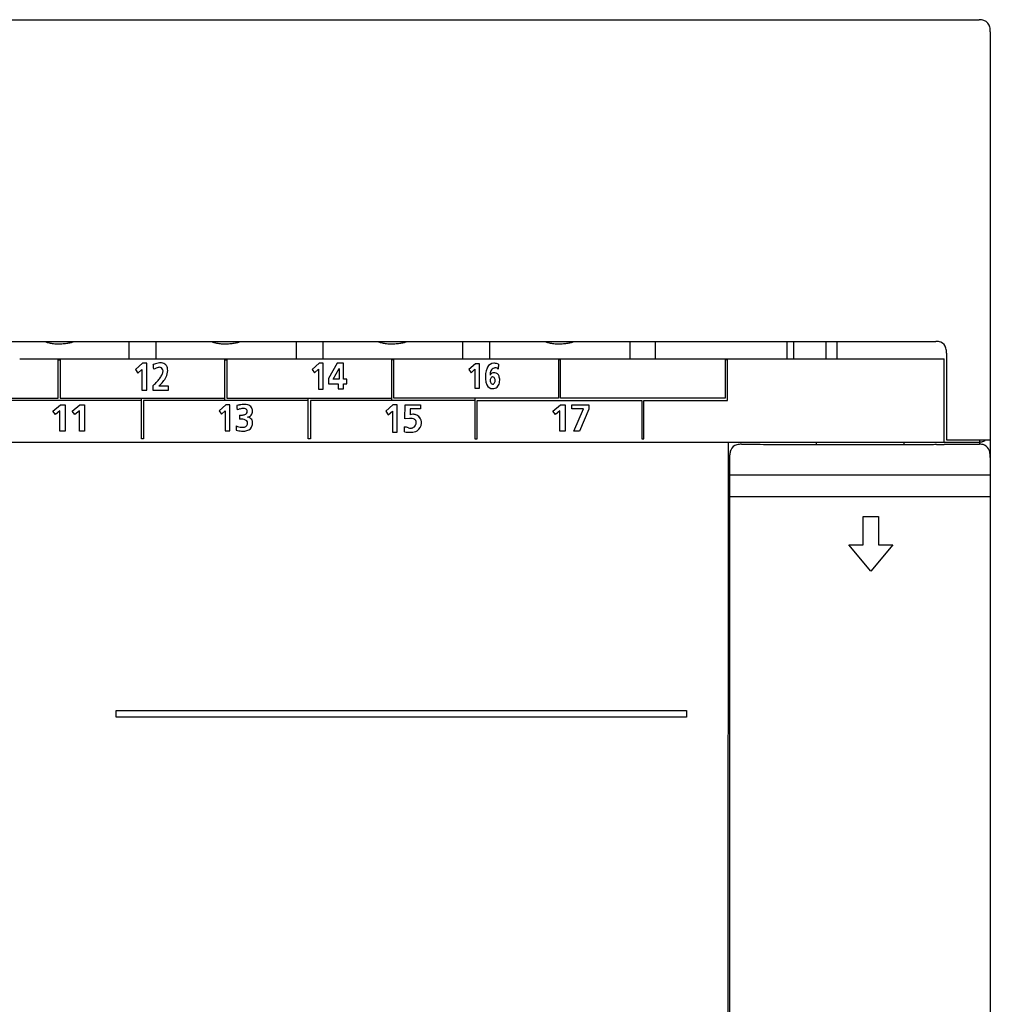
# Model space of a CAD drawing. Extents: x 0 to 150, y 0 to 90.
# Drawn here: x 106 to 150, y 45 to 90 of the extents above; entities that cross this region are included whole.
import ezdxf

# ---------------------------------------------------------------- set-up
doc = ezdxf.new("R2010")
doc.units = 0
doc.layers.add('DEFAULT_255_2_778', color=255, linetype='CONTINUOUS')

msp = doc.modelspace()

# ---------------------------------------------------------------- linework, layer by layer
at = {"layer": 'DEFAULT_255_2_778'}
for p, q in [((0.711, 89.757), (149.754, 89.757)), ((150.267, 89.204), (150.267, 20.555)), ((38.332, 75.056), (147.787, 75.056)), ((110.91, 75.04), (110.91, 74.279)), ((112.134, 75.04), (112.134, 74.279)), ((118.55, 75.04), (118.55, 74.279)), ((119.774, 75.04), (119.774, 74.279)), ((126.157, 75.04), (126.157, 74.279)), ((127.38, 75.04), (127.38, 74.279)), ((133.796, 75.04), (133.796, 74.279)), ((134.954, 75.04), (134.954, 74.279)), ((140.973, 75.04), (140.973, 74.279)), ((141.271, 75.04), (141.271, 74.279)), ((142.759, 75.04), (142.759, 74.279)), ((143.255, 75.04), (143.255, 74.279)), ((148.167, 70.442), (148.167, 74.262)), ((148.266, 74.51), (148.266, 70.558)), ((107.672, 72.458), (107.672, 74.208)), ((107.672, 74.208), (107.772, 74.208)), ((107.772, 74.208), (107.772, 72.458)), ((111.533, 74.052), (111.216, 73.764)), ((111.725, 74.052), (111.533, 74.052)), ((111.725, 72.824), (111.725, 74.052)), ((115.292, 72.358), (115.292, 74.208)), ((115.292, 74.208), (115.392, 74.208)), ((115.392, 74.208), (115.392, 72.458)), ((119.596, 74.054), (119.284, 73.775)), ((119.786, 74.054), (119.596, 74.054)), ((119.786, 72.867), (119.786, 74.054)), ((120.425, 74.053), (120.024, 73.357)), ((120.246, 73.321), (120.519, 73.813)), ((120.72, 74.053), (120.425, 74.053)), ((120.519, 73.813), (120.521, 73.321)), ((120.72, 73.321), (120.72, 74.053)), ((123.013, 74.208), (122.913, 74.208)), ((122.913, 74.208), (122.913, 72.358)), ((123.013, 72.458), (123.013, 74.208)), ((126.743, 74.034), (126.447, 73.77)), ((126.923, 74.034), (126.743, 74.034)), ((126.923, 72.91), (126.923, 74.034)), ((127.798, 74.01), (127.798, 74.01)), ((130.633, 74.208), (130.533, 74.208)), ((130.533, 74.208), (130.533, 72.458)), ((130.633, 72.458), (130.633, 74.208)), ((138.253, 74.208), (138.153, 74.208)), ((138.153, 74.208), (138.153, 72.458)), ((138.253, 72.358), (138.253, 74.208)), ((111.216, 73.764), (111.325, 73.604)), ((111.325, 73.604), (111.508, 73.772)), ((111.508, 73.772), (111.508, 72.824)), ((112.466, 73.734), (112.466, 73.734)), ((119.284, 73.775), (119.391, 73.62)), ((119.391, 73.62), (119.572, 73.783)), ((119.572, 73.783), (119.572, 72.867)), ((120.024, 73.357), (120.024, 73.11)), ((126.447, 73.77), (126.549, 73.624)), ((126.549, 73.624), (126.72, 73.778)), ((126.72, 73.778), (126.72, 72.91)), ((112.002, 73.023), (112.002, 72.821)), ((112.72, 73.012), (112.278, 73.012)), ((112.72, 72.821), (112.72, 73.012)), ((120.024, 73.11), (120.471, 73.11)), ((120.521, 73.321), (120.246, 73.321)), ((120.471, 73.11), (120.471, 72.888)), ((120.862, 73.321), (120.72, 73.321)), ((120.72, 72.888), (120.72, 73.11)), ((120.72, 73.11), (120.862, 73.11)), ((120.862, 73.11), (120.862, 73.321)), ((126.72, 72.91), (126.923, 72.91)), ((127.417, 73.268), (127.417, 73.268)), ((100.152, 72.458), (107.672, 72.458)), ((107.772, 72.458), (115.292, 72.458)), ((111.483, 70.608), (111.483, 72.458)), ((111.508, 72.824), (111.725, 72.824)), ((112.002, 72.821), (112.72, 72.821)), ((115.392, 72.458), (122.913, 72.458)), ((119.103, 70.608), (119.103, 72.458)), ((119.572, 72.867), (119.786, 72.867)), ((120.471, 72.888), (120.72, 72.888)), ((130.533, 72.458), (123.013, 72.458)), ((126.723, 72.458), (126.723, 70.608)), ((138.153, 72.458), (130.633, 72.458)), ((111.483, 72.358), (103.963, 72.358)), ((107.429, 71.872), (107.779, 72.153)), ((107.779, 72.153), (107.992, 72.153)), ((107.992, 72.153), (107.992, 70.955)), ((108.325, 71.872), (108.675, 72.153)), ((108.675, 72.153), (108.888, 72.153)), ((108.888, 72.153), (108.888, 70.955)), ((119.103, 72.358), (111.583, 72.358)), ((111.583, 72.358), (111.583, 70.608)), ((115.338, 72.153), (115.027, 71.876)), ((115.527, 72.153), (115.338, 72.153)), ((115.527, 70.972), (115.527, 72.153)), ((126.723, 72.358), (119.203, 72.358)), ((119.203, 72.358), (119.203, 70.608)), ((122.973, 72.154), (122.646, 71.862)), ((123.171, 72.154), (122.973, 72.154)), ((123.171, 70.913), (123.171, 72.154)), ((123.518, 71.508), (123.53, 72.153)), ((123.53, 72.153), (124.237, 72.153)), ((124.237, 72.153), (124.237, 71.971)), ((126.823, 70.608), (126.823, 72.358)), ((126.823, 72.358), (134.343, 72.358)), ((130.278, 71.872), (130.628, 72.153)), ((130.628, 72.153), (130.841, 72.153)), ((130.841, 72.153), (130.841, 70.955)), ((131.146, 71.965), (131.146, 72.153)), ((131.146, 72.153), (131.919, 72.153)), ((131.919, 72.153), (131.919, 71.954)), ((134.343, 72.358), (134.343, 70.608)), ((134.443, 70.608), (134.443, 72.358)), ((134.443, 72.358), (138.253, 72.358)), ((107.549, 71.716), (107.429, 71.872)), ((107.752, 71.881), (107.549, 71.716)), ((107.752, 70.955), (107.752, 71.881)), ((108.445, 71.716), (108.325, 71.872)), ((108.648, 71.881), (108.445, 71.716)), ((108.648, 70.955), (108.648, 71.881)), ((115.027, 71.876), (115.134, 71.722)), ((115.134, 71.722), (115.314, 71.884)), ((115.314, 71.884), (115.314, 70.972)), ((115.957, 71.679), (115.957, 71.494)), ((116.337, 71.592), (116.337, 71.591)), ((122.646, 71.862), (122.758, 71.701)), ((122.758, 71.701), (122.947, 71.871)), ((122.947, 71.871), (122.947, 70.913)), ((124.237, 71.971), (123.759, 71.971)), ((123.759, 71.971), (123.759, 71.698)), ((130.398, 71.716), (130.278, 71.872)), ((130.6, 71.881), (130.398, 71.716)), ((130.6, 70.955), (130.6, 71.881)), ((131.677, 71.965), (131.146, 71.965)), ((131.232, 70.955), (131.677, 71.965)), ((131.919, 71.954), (131.493, 70.955)), ((123.508, 70.923), (123.508, 71.151)), ((123.736, 71.538), (123.531, 71.515)), ((107.992, 70.955), (107.752, 70.955)), ((108.888, 70.955), (108.648, 70.955)), ((115.314, 70.972), (115.527, 70.972)), ((122.947, 70.913), (123.171, 70.913)), ((130.841, 70.955), (130.6, 70.955)), ((131.493, 70.955), (131.232, 70.955)), ((111.583, 70.608), (111.483, 70.608)), ((119.203, 70.608), (119.103, 70.608)), ((126.723, 70.608), (126.823, 70.608)), ((134.343, 70.608), (134.443, 70.608)), ((138.294, 70.443), (138.261, 19.064)), ((142.313, 70.451), (142.313, 70.36)), ((146.315, 70.451), (146.315, 70.36)), ((148.266, 70.558), (150.251, 70.558)), ((149.771, 70.558), (149.771, 70.368)), ((138.37, 19.783), (138.37, 69.872)), ((138.377, 68.954), (150.267, 68.954)), ((138.377, 67.962), (150.267, 67.962)), ((144.459, 65.753), (144.459, 67.053)), ((144.459, 67.053), (145.159, 67.053)), ((145.159, 67.053), (145.159, 65.753)), ((144.809, 64.554), (143.809, 65.753)), ((143.809, 65.753), (144.459, 65.753)), ((145.809, 65.753), (144.809, 64.554)), ((145.159, 65.753), (145.809, 65.753)), ((110.334, 57.878), (110.334, 58.178)), ((110.334, 58.178), (136.384, 58.178)), ((136.384, 58.178), (136.384, 57.878)), ((136.384, 57.878), (110.334, 57.878))]:
    msp.add_line(p, q, dxfattribs=at)
for centre, radius, start, end in [((149.766, 89.094), 0.664, 71.3969, 91.1041), ((149.841, 89.336), 0.411, 10.1323, 70.4903), ((149.39, 89.214), 0.877, 359.3487, 12.7588), ((107.353, 75.535), 0.554, 239.7363, 255.8087), ((107.566, 76.316), 1.364, 255.1777, 263.3461), ((107.74, 77.719), 2.778, 263.1312, 268.0299), ((107.803, 79.094), 4.154, 267.8087, 269.0562), ((107.514, 79.719), 4.783, 272.6437, 275.4491), ((107.739, 77.418), 2.472, 275.3215, 280.0214), ((107.995, 76.004), 1.034, 279.7013, 288.3697), ((108.197, 75.396), 0.394, 288.3562, 300.4044), ((114.96, 75.535), 0.554, 239.7363, 255.8087), ((115.173, 76.316), 1.364, 255.1777, 263.3461), ((115.347, 77.719), 2.778, 263.1312, 268.0299), ((115.41, 79.094), 4.154, 267.8087, 269.0562), ((115.121, 79.719), 4.783, 272.6437, 275.4491), ((115.346, 77.418), 2.472, 275.3215, 280.0214), ((115.602, 76.004), 1.034, 279.7013, 288.3697), ((115.804, 75.396), 0.394, 288.3562, 300.4044), ((122.566, 75.535), 0.554, 239.7363, 255.8087), ((122.78, 76.316), 1.364, 255.1777, 263.3461), ((122.954, 77.719), 2.778, 263.1312, 268.0299), ((123.017, 79.094), 4.154, 267.8087, 269.0562), ((122.728, 79.719), 4.783, 272.6437, 275.4491), ((122.953, 77.418), 2.472, 275.3215, 280.0214), ((123.209, 76.004), 1.034, 279.7013, 288.3697), ((123.411, 75.396), 0.394, 288.3562, 300.4044), ((130.206, 75.535), 0.554, 239.7363, 255.8087), ((130.419, 76.316), 1.364, 255.1777, 263.3461), ((130.594, 77.719), 2.778, 263.1312, 268.0299), ((130.657, 79.094), 4.154, 267.8087, 269.0562), ((130.368, 79.719), 4.783, 272.6437, 275.4491), ((130.593, 77.418), 2.472, 275.3215, 280.0214), ((130.849, 76.004), 1.034, 279.7013, 288.3697), ((131.051, 75.396), 0.394, 288.3562, 300.4044), ((147.8, 74.478), 0.579, 68.9794, 91.2882), ((147.857, 74.657), 0.391, 12.7237, 67.3324), ((147.414, 74.526), 0.853, 359.5372, 14.7822), ((74.022, 695157.912), 695083.658, 270.0026294, 270.0027663), ((74.864, 679076.864), 679002.609, 270.0027608, 270.0029025), ((75.755, 657837.807), 657763.553, 270.0029186, 270.0030664), ((82.019, 540236.884), 540162.629, 270.0030696, 270.0032511), ((83.157, 521758.222), 521683.968, 270.0032413, 270.0034306), ((84.4, 499535.09), 499460.835, 270.0034406, 270.0036397), ((89.332, 422352.284), 422278.03, 270.0036358, 270.0038723), ((90.802, 401115.214), 401040.959, 270.0038673, 270.0041171), ((93.352, 366443.436), 366369.181, 270.0041078, 270.0043728), ((95.917, 332874.877), 332800.622, 270.0043722, 270.0046542), ((96.665, 323931.182), 323856.927, 270.0046505, 270.0049199), ((101.082, 272147.689), 272073.434, 270.0049261, 270.0052455), ((102.945, 252244.375), 252170.119, 270.0052362, 270.0055785), ((105.675, 224476.859), 224402.603, 270.0055717, 270.0058982), ((107.411, 207490.47), 207416.214, 270.0059019, 270.0062519), ((109.268, 190571.054), 190496.798, 270.0062487, 270.0066256), ((111.215, 173519.559), 173445.303, 270.0066335, 270.0070421), ((113.251, 156540.768), 156466.512, 270.0070609, 270.0075068), ((116.753, 129790.175), 129715.919, 270.0075079, 270.0080361), ((117.881, 121705.377), 121631.121, 270.0080388, 270.0084065), ((119.304, 111804.835), 111730.579, 270.0084216, 270.0088157), ((122.768, 89341.45), 89267.194, 270.0088113, 270.0092963), ((122.225, 92773.366), 92699.11, 270.0092877, 270.0097462), ((123.714, 83732.657), 83658.4, 270.0097791, 270.0102769), ((125.221, 75123.84), 75049.583, 270.0103054, 270.010848), ((128.039, 60202.283), 60128.026, 270.0108552, 270.0115161), ((129.395, 53525.058), 53450.801, 270.0115012, 270.012225), ((130.76, 47207.71), 47133.452, 270.0122036, 270.0130006), ((132.123, 41181.469), 41107.211, 270.0130073, 270.013892), ((133.483, 35572.229), 35497.971, 270.0138918, 270.0148805), ((134.834, 30386.97), 30312.712, 270.0148726, 270.0159858), ((136.612, 24067.945), 23993.687, 270.0159487, 270.0172953), ((137.469, 21235.688), 21161.43, 270.0172905, 270.0187456), ((138.742, 17339.613), 17265.354, 270.0187513, 270.0204415), ((139.972, 13864.813), 13790.554, 270.0204823, 270.0224751), ((141.335, 10388.496), 10314.237, 270.0224785, 270.0249686), ((142.41, 7932.228), 7857.968, 270.0249311, 270.027958), ((143.426, 5862.71), 5788.45, 270.0278972, 270.0316604), ((144.372, 4155.586), 4081.326, 270.03163, 270.03645), ((145.238, 2800.284), 2726.024, 270.036376, 270.042778), ((146.012, 1765.148), 1690.888, 270.042707, 270.051645), ((146.701, 1006.428), 932.168, 270.05137, 270.064946), ((147.254, 523.167), 448.906, 270.06421, 270.08664), ((147.685, 242.192), 167.931, 270.08465, 270.12846), ((147.988, 110.388), 36.127, 270.1171, 270.2418), ((148.144, 75.298), 1.036, 269.8126, 271.2781), ((147.04, 74.51), 1.227, 359.9979, 0.383), ((112.585, 72.597), 1.505, 107.6599, 111.904), ((110.498, 73.755), 1.544, 5.6006, 8.8712), ((107.369, 73.434), 4.69, 4.2219, 5.778), ((112.554, 72.904), 1.012, 113.6369, 120.1461), ((112.439, 73.064), 1.016, 100.7018, 107.7947), ((112.366, 73.339), 0.538, 103.2157, 113.8761), ((112.309, 73.581), 0.29, 90.576, 103.1011), ((112.369, 73.442), 0.632, 90.4399, 100.831), ((112.312, 73.72), 0.151, 15.946, 92.3951), ((112.365, 73.622), 0.451, 84.813, 90.0812), ((112.39, 73.788), 0.284, 43.9497, 86.8808), ((112.336, 73.753), 0.348, 15.6442, 41.7958), ((112.109, 73.729), 0.574, 359.9982, 11.8744), ((127.932, 73.527), 0.724, 151.7493, 165.6784), ((127.585, 73.732), 0.321, 89.1632, 154.6354), ((127.67, 73.595), 0.249, 106.2453, 152.9584), ((127.59, 73.632), 0.421, 87.2252, 89.9832), ((127.665, 73.587), 0.255, 90.5744, 104.6067), ((127.582, 73.53), 0.524, 76.5802, 86.9181), ((127.666, 73.688), 0.155, 40.3025, 91.4956), ((127.527, 73.298), 0.762, 69.1941, 76.6594), ((141.527, 73.035), 13.764, 176.1415, 176.8673), ((135.994, 73.403), 8.218, 175.7609, 176.1017), ((110.818, 74.505), 1.886, 317.2848, 323.8945), ((111.616, 73.929), 0.901, 323.5877, 334.8938), ((112.104, 73.707), 0.366, 333.9289, 358.0368), ((112.179, 73.658), 0.297, 14.8683, 20.3995), ((112.255, 73.695), 0.214, 359.8333, 10.4218), ((111.582, 73.942), 1.147, 320.6441, 333.5821), ((112, 73.74), 0.683, 333.1441, 358.2869), ((112.104, 73.729), 0.579, 359.0979, 359.9984), ((128.533, 73.438), 1.333, 179.5286, 188.5166), ((129.217, 73.448), 2.016, 178.1098, 179.9733), ((129.582, 73.436), 2.382, 176.4453, 178.1128), ((128.417, 73.392), 1.228, 165.1462, 171.0136), ((127.795, 73.547), 0.383, 155.0245, 181.8643), ((127.716, 73.321), 0.361, 143.8293, 146.9275), ((128.04, 73.534), 0.628, 180.009, 181.4638), ((127.61, 73.276), 0.194, 136.1654, 182.429), ((127.589, 73.431), 0.194, 91.4198, 147.9088), ((127.532, 73.347), 0.0879, 91.1485, 133.9495), ((127.516, 73.318), 0.117, 12.6828, 83.1597), ((127.583, 73.411), 0.214, 77.7243, 89.7486), ((127.593, 73.382), 0.241, 19.4952, 81.5865), ((127.315, 73.273), 0.54, 1.3767, 20.4995), ((108.873, 76.381), 4.589, 312.9803, 313.4658), ((109.682, 75.543), 3.425, 313.2963, 317.4309), ((110.991, 74.419), 1.907, 312.4549, 320.8314), ((127.845, 73.329), 0.636, 188.049, 204.3692), ((127.519, 73.17), 0.274, 202.176, 272.1895), ((127.65, 73.267), 0.234, 179.7143, 198.714), ((127.544, 73.218), 0.117, 192.6376, 263.1937), ((127.528, 73.188), 0.0875, 271.1573, 313.6232), ((127.524, 73.232), 0.336, 270.9907, 308.5784), ((127.449, 73.26), 0.194, 315.8882, 2.4131), ((127.41, 73.269), 0.233, 359.7188, 18.7524), ((127.506, 73.22), 0.338, 312.1812, 349.3506), ((127.17, 73.307), 0.685, 347.4468, 358.2947), ((116.367, 70.112), 2.074, 101.1063, 104.7758), ((150.161, 74.957), 34.44, 184.7286, 184.9166), ((126.93, 72.954), 11.123, 184.8942, 185.2944), ((116.248, 70.721), 1.454, 96.4842, 101.1349), ((116.196, 71.187), 0.985, 90.2248, 96.5429), ((116.2, 71.604), 0.568, 75.7758, 90.8126), ((116.28, 71.889), 0.272, 33.0928, 77.3), ((116.22, 71.868), 0.335, 2.9212, 30.5596), ((116.335, 70.585), 1.427, 104.7643, 109.7032), ((115.961, 72.841), 1.162, 269.8036, 274.8535), ((116.181, 71.175), 0.817, 97.5472, 104.8825), ((116.024, 72.22), 0.538, 273.7946, 289.6799), ((116.136, 71.507), 0.482, 90.2762, 97.4089), ((116.141, 71.75), 0.239, 67.0269, 91.8041), ((116.169, 71.855), 0.146, 284.2295, 359.0201), ((116.174, 71.842), 0.142, 4.2483, 64.7278), ((116.262, 71.899), 0.316, 283.5938, 317.2578), ((116.266, 71.181), 0.417, 77.8891, 80.1617), ((116.316, 71.35), 0.242, 32.1559, 81.2065), ((116.288, 71.853), 0.267, 320.7493, 2.4755), ((116.126, 71.864), 0.429, 0.0225, 2.7341), ((123.883, 71.458), 0.27, 90.6067, 117.4163), ((123.88, 71.478), 0.25, 75.8787, 89.9206), ((123.8, 71.107), 0.629, 61.0221, 77.0999), ((123.966, 71.407), 0.286, 38.0133, 60.9032), ((123.859, 71.321), 0.424, 358.5725, 38.3351), ((119.567, 70.868), 3.765, 175.0859, 177.1807), ((116.321, 72.59), 1.488, 250.1847, 252.6009), ((116.188, 72.153), 1.031, 252.3668, 259.1602), ((116.05, 70.33), 1.167, 91.6091, 94.5704), ((116.107, 71.719), 0.59, 258.9823, 269.4555), ((116.043, 70.544), 0.954, 90.0168, 91.5568), ((116.053, 70.922), 0.576, 77.0262, 90.9626), ((116.102, 71.523), 0.394, 269.9117, 274.9483), ((116.133, 71.336), 0.205, 270.6602, 340.0792), ((116.14, 71.276), 0.212, 43.7283, 78.6738), ((116.171, 71.319), 0.16, 357.6909, 39.9386), ((116.228, 71.294), 0.327, 282.4985, 347.2083), ((115.989, 71.322), 0.342, 350.5446, 351.1995), ((116.048, 71.314), 0.282, 350.947, 359.7383), ((116.249, 71.331), 0.309, 357.8431, 28.483), ((116.084, 71.342), 0.478, 345.4698, 349.6193), ((115.963, 71.323), 0.596, 353.5273, 358.994), ((116.053, 71.32), 0.505, 359.1244, 359.9955), ((98.406, -29.81), 104.035, 75.9342, 76.03768), ((123.783, 71.331), 0.244, 247.7496, 269.6828), ((123.733, 70.927), 0.611, 67.7477, 89.6807), ((123.777, 71.352), 0.265, 271.0005, 302.3325), ((123.816, 71.315), 0.213, 298.7272, 349.9812), ((123.87, 71.355), 0.166, 359.7121, 55.7881), ((123.619, 71.379), 0.419, 346.044, 350.6172), ((123.813, 71.355), 0.223, 348.395, 359.7098), ((123.803, 71.366), 0.483, 304.6839, 353.3836), ((117.113, 70.99), 1.307, 177.2287, 179.7706), ((116.236, 72.886), 1.94, 257.1822, 261.086), ((116.151, 72.339), 1.386, 261.0509, 266.1074), ((116.126, 71.993), 1.04, 266.1932, 269.9296), ((116.134, 71.621), 0.667, 269.2104, 284.3135), ((123.803, 72.821), 1.921, 261.1644, 270.0353), ((123.804, 71.635), 0.735, 269.9996, 270.3873), ((123.82, 71.42), 0.52, 268.8119, 299.7128), ((142.021, 1947068.113), 1946997.662, 269.9989081, 269.9989813), ((140.046, 1854209.962), 1854139.512, 269.9989914, 269.9990646), ((138.327, 1747091.175), 1747020.725, 269.9990636, 269.9991376), ((136.72, 1633341.54), 1633271.089, 269.9991339, 269.9992091), ((143.793, 2140703.695), 2140633.244, 269.9992072, 269.9992617), ((139.991, 1832629.888), 1832559.437, 269.9992564, 269.9993473), ((141.885, 1964103.11), 1964032.659, 269.9993357, 269.9994138), ((143.457, 2108847.551), 2108777.1, 269.9994113, 269.999495), ((146.418, 2425832.481), 2425762.031, 269.9994911, 269.9995607), ((147.488, 2584351.892), 2584281.441, 269.999564, 269.999622), ((150.485, 3043090.697), 3043020.247, 269.9996226, 269.9996662), ((148.644, 2766917.981), 2766847.53, 269.999671, 269.999735), ((150.234, 3176262.647), 3176192.196, 269.9997404, 269.9997998), ((138.767, 69.948), 0.387, 101.1884, 158.4929), ((138.888, 69.512), 0.839, 89.253, 103.5641), ((149.265, 13805.993), 13735.646, 269.9567623, 269.9586323), ((148.599, 2729763.791), 2729693.341, 269.9998014, 269.9998561), ((149.11, 13591.168), 13520.82, 269.9586318, 269.9603765), ((148.044, 12049.995), 11979.648, 269.9603741, 269.9630761), ((147.584, 11328.964), 11258.617, 269.9630541, 269.9655875), ((146.972, 10312.95), 10242.602, 269.9655967, 269.9686603), ((146.543, 9528.546), 9458.198, 269.9686635, 269.9716918), ((148.669, 2694984.091), 2694913.64, 269.9998528, 269.999916), ((145.982, 8388.824), 8318.476, 269.971672, 269.9745982), ((145.884, 8157.522), 8087.173, 269.9745716, 269.977137), ((145.533, 7287.27), 7216.922, 269.977167, 269.9808319), ((145.298, 6570.733), 6500.385, 269.9807854, 269.9849741), ((145.154, 6028.722), 5958.373, 269.9849947, 269.9883801), ((145.036, 5441.134), 5370.786, 269.988367, 269.992461), ((144.964, 4893.103), 4822.755, 269.992463, 269.996144), ((144.942, 4484.098), 4413.75, 269.996067, 269.99997), ((149.065, 2586052.285), 2585981.834, 269.9999037, 269.9999593), ((144.948, 3972.584), 3902.236, 269.999873, 270.008205), ((145.051, 3265.916), 3195.567, 270.008173, 270.017432), ((145.22, 2718.181), 2647.832, 270.017381, 270.027203), ((145.443, 2251.013), 2180.665, 270.027188, 270.03767), ((145.694, 1871.091), 1800.742, 270.037626, 270.048782), ((149.127, 2004744.687), 2004674.236, 269.9999457, 270.0000182), ((145.959, 1558.728), 1488.379, 270.048803, 270.060666), ((146.232, 1299.908), 1229.559, 270.060745, 270.073367), ((146.576, 1033.944), 963.596, 270.073151, 270.094041), ((146.983, 785.631), 715.282, 270.094082, 270.117195), ((147.39, 587.865), 517.516, 270.11696, 270.14732), ((147.805, 427.338), 356.988, 270.14695, 270.18652), ((148.192, 308.478), 238.127, 270.18639, 270.2318), ((148.51, 230.089), 159.737, 270.23156, 270.2834), ((148.826, 167.138), 96.786, 270.28052, 270.37549), ((149.15, 118.254), 47.901, 270.3715, 270.5258), ((149.398, 91.316), 20.962, 270.5231, 270.7415), ((149.583, 77.366), 7.01, 270.7085, 271.2203), ((149.715, 71.355), 0.998, 270.9479, 272.9289), ((149.718, 71.27), 0.82, 273.082, 284.1896), ((149.767, 70.375), 0.0167, 267.6205, 287.2053), ((149.785, 69.802), 0.557, 67.2545, 91.3476), ((149.864, 70.724), 0.255, 282.5309, 310.2425), ((149.828, 69.941), 0.413, 16.4648, 65.2845), ((149.948, 70.615), 0.118, 312.9998, 330.9871), ((138.967, 69.884), 0.597, 159.8946, 181.2325), ((149.41, 69.791), 0.857, 2.9232, 18.1272), ((148.919, 69.749), 1.349, 359.9312, 3.666)]:
    msp.add_arc(centre, radius, start, end, dxfattribs=at)

doc.saveas('drawing.dxf')
